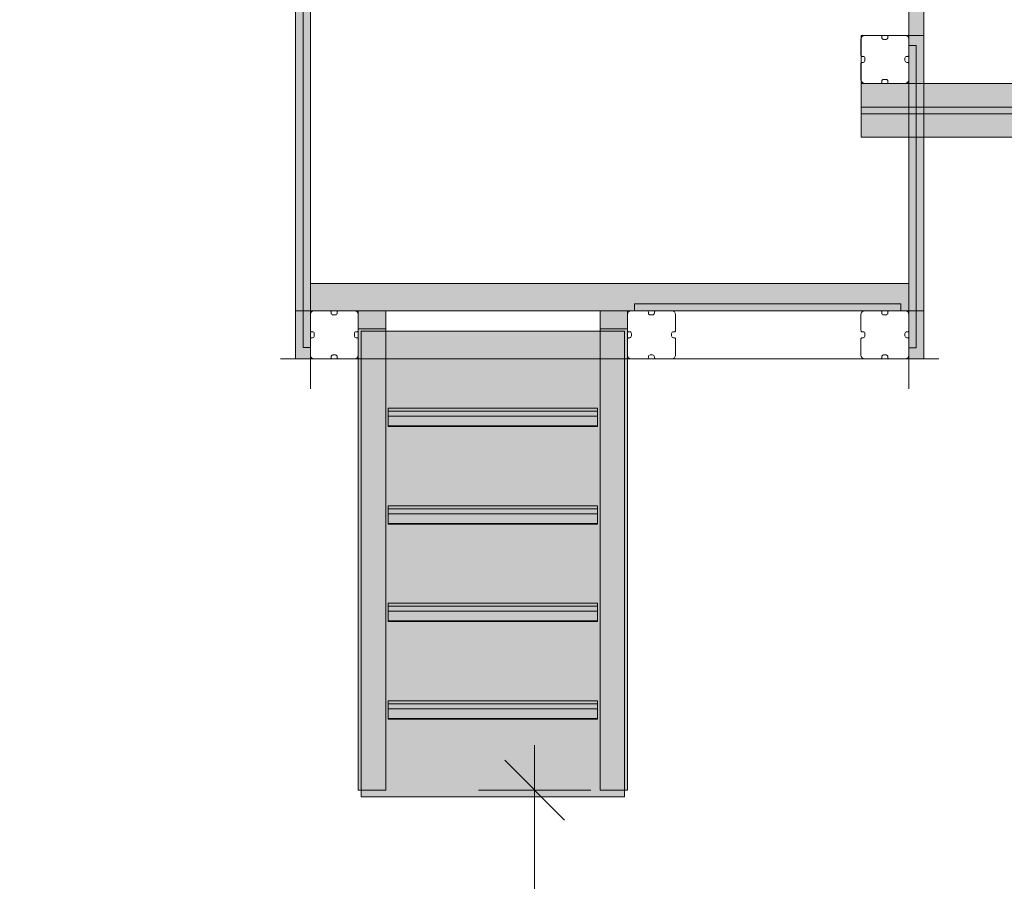
# Model space of a CAD drawing. Units: millimetres. Extents: x -1797 to 8414, y -2858 to 11521.
# Drawn here: x 1539 to 3184, y 3255 to 4694 of the extents above; entities that cross this region are included whole.
import ezdxf

# ---------------------------------------------------------------- set-up
doc = ezdxf.new("R2010")
doc.units = ezdxf.units.MM
doc.header["$MEASUREMENT"] = 0
for name, color, linetype, lineweight in [('0_Pen_No__1', 7, 'Continuous', 15), ('A-DIMS_Pen_No__1', 7, 'Continuous', 15), ('A-DIMS_Pen_No__141', 7, 'Continuous', 15), ('A-NPLT_Pen_No__1', 7, 'Continuous', 15), ('Exterior walls_Pen_No__1', 7, 'Continuous', 15)]:
    doc.layers.add(name, color=color, linetype=linetype, lineweight=lineweight)
for name, color, linetype, lineweight, true_color in [('0_Pen_No__2', 7, 'Continuous', 15, 0x747474), ('0_Pen_No__4', 7, 'Continuous', 15, 0x783c00), ('0_Pen_No__66', 7, 'Continuous', 15, 0xd2d269), ('A-FLOR_Pen_No__2', 7, 'Continuous', 15, 0x747474)]:
    doc.layers.add(name, color=color, linetype=linetype, lineweight=lineweight, true_color=true_color)
for name, color, linetype in [('A-DIMS', 7, 'Continuous'), ('A-FLOR', 7, 'Continuous'), ('Exterior walls', 7, 'Continuous')]:
    doc.layers.add(name, color=color, linetype=linetype)
doc.styles.add('GENERATED_STYLE_1', font='txt')
doc.dimstyles.new('GENERATED_STYLE__1', dxfattribs={"dimtxt": 200, "dimasz": 95, "dimexe": 0.18, "dimexo": 1000, "dimgap": 0.09, "dimtad": 1, "dimdec": 0, "dimzin": 0, "dimdsep": 46, "dimtxsty": 'GENERATED_STYLE_1', "dimblk": 'ARROWHEAD_6', "dimblk1": 'ARROWHEAD_6', "dimblk2": 'ARROWHEAD_6', "dimcen": 0.09, "dimclrd": 7, "dimclre": 7, "dimclrt": 7, "dimadec": 0, "dimazin": 0, "dimtfac": 1, "dimtdec": 4, "dimtmove": 0, "dimatfit": 3, "dimfxl": 0, "dimtolj": 1, "dimtzin": 0, "dimarcsym": 0})
doc.dimstyles.new('GENERATED_STYLE__2', dxfattribs={"dimtxt": 200, "dimasz": 95, "dimexe": 0.18, "dimexo": 1000, "dimgap": 0.09, "dimtad": 1, "dimtih": 1, "dimtoh": 1, "dimdec": 0, "dimzin": 0, "dimdsep": 46, "dimtxsty": 'GENERATED_STYLE_1', "dimblk": 'ARROWHEAD_6', "dimblk1": 'ARROWHEAD_6', "dimblk2": 'ARROWHEAD_6', "dimcen": 0.09, "dimclrd": 7, "dimclre": 7, "dimclrt": 7, "dimadec": 0, "dimazin": 0, "dimtfac": 1, "dimtdec": 4, "dimtmove": 0, "dimatfit": 3, "dimfxl": 0, "dimtolj": 1, "dimtzin": 0, "dimarcsym": 0})
doc.dimstyles.new('GENERATED_STYLE__4', dxfattribs={"dimtxt": 200, "dimasz": 95, "dimexe": 0.18, "dimexo": 10000, "dimgap": 0.09, "dimtad": 1, "dimdec": 0, "dimzin": 0, "dimdsep": 46, "dimtxsty": 'GENERATED_STYLE_1', "dimblk": 'ARROWHEAD_6', "dimblk1": 'ARROWHEAD_6', "dimblk2": 'ARROWHEAD_6', "dimcen": 0.09, "dimclrd": 7, "dimclre": 7, "dimclrt": 7, "dimadec": 0, "dimazin": 0, "dimtfac": 1, "dimtdec": 4, "dimtmove": 0, "dimatfit": 3, "dimfxl": 0, "dimtolj": 1, "dimtzin": 0, "dimarcsym": 0})

# ---------------------------------------------------------------- blocks, each defined once
blk = doc.blocks.new('Slab_9', base_point=(3050, 5048))
at = {"layer": 'Exterior walls_Pen_No__1', "linetype": 'Continuous', "flags": 128}
blk.add_lwpolyline([(3050, 5048), (2920.1, 5048), (2080.1, 5048), (2000.1, 5048), (2000.1, 4668), (2000.1, 4588), (2000.1, 4208), (2080.1, 4208), (2920.1, 4208), (3050, 4208), (3050, 4588), (2945.1, 4588), (2945.1, 4668), (3050, 4668)], close=True, dxfattribs=at)
blk = doc.blocks.new('Slab_12', base_point=(2989.8, 4204.4))
at = {"layer": 'A-FLOR_Pen_No__2', "linetype": 'Continuous', "flags": 128}
blk.add_lwpolyline([(2989.8, 4204.4, -0.414214), (2986.8, 4201.4), (2982.8, 4201.4, -0.414214), (2979.8, 4204.4), (2979.8, 4206, 0.414214), (2977.8, 4208), (2951, 4208, 0.414214), (2945, 4202), (2945, 4175.1, 0.414214), (2947, 4173.1), (2948.5, 4173.1, -0.414214), (2951.5, 4170.1), (2951.5, 4166.1, -0.414214), (2948.5, 4163.1), (2947, 4163.1, 0.414214), (2945, 4161.1), (2945, 4134, 0.414214), (2951, 4128), (2977.8, 4128, 0.414214), (2979.8, 4130), (2979.8, 4131.5, -0.414214), (2982.8, 4134.5), (2986.8, 4134.5, -0.414214), (2989.8, 4131.5), (2989.8, 4130, 0.414214), (2991.8, 4128), (3019, 4128, 0.414214), (3025, 4134), (3025, 4161.1, 0.414214), (3023, 4163.1), (3021.5, 4163.1, -0.414214), (3018.5, 4166.1), (3018.5, 4170.1, -0.414214), (3021.5, 4173.1), (3023, 4173.1, 0.414214), (3025, 4175.1), (3025, 4202, 0.414214), (3019, 4208), (2991.8, 4208, 0.414214), (2989.8, 4206)], format="xyb", close=True, dxfattribs=at)
blk = doc.blocks.new('Slab_13', base_point=(2069.8, 4204.4))
at = {"layer": 'A-FLOR_Pen_No__2', "linetype": 'Continuous', "flags": 128}
blk.add_lwpolyline([(2069.8, 4204.4, -0.414214), (2066.8, 4201.4), (2062.8, 4201.4, -0.414214), (2059.8, 4204.4), (2059.8, 4206, 0.414214), (2057.8, 4208), (2031, 4208, 0.414214), (2025, 4202), (2025, 4175.1, 0.414214), (2027, 4173.1), (2028.5, 4173.1, -0.414214), (2031.5, 4170.1), (2031.5, 4166.1, -0.414214), (2028.5, 4163.1), (2027, 4163.1, 0.414214), (2025, 4161.1), (2025, 4134, 0.414214), (2031, 4128), (2057.8, 4128, 0.414214), (2059.8, 4130), (2059.8, 4131.5, -0.414214), (2062.8, 4134.5), (2066.8, 4134.5, -0.414214), (2069.8, 4131.5), (2069.8, 4130, 0.414214), (2071.8, 4128), (2099, 4128, 0.414214), (2105, 4134), (2105, 4161.1, 0.414214), (2103, 4163.1), (2101.5, 4163.1, -0.414214), (2098.5, 4166.1), (2098.5, 4170.1, -0.414214), (2101.5, 4173.1), (2103, 4173.1, 0.414214), (2105, 4175.1), (2105, 4202, 0.414214), (2099, 4208), (2071.8, 4208, 0.414214), (2069.8, 4206)], format="xyb", close=True, dxfattribs=at)
blk = doc.blocks.new('Slab_14', base_point=(2599.8, 4204.4))
at = {"layer": 'A-FLOR_Pen_No__2', "linetype": 'Continuous', "flags": 128}
blk.add_lwpolyline([(2599.8, 4204.4, -0.414214), (2596.8, 4201.4), (2592.8, 4201.4, -0.414214), (2589.8, 4204.4), (2589.8, 4206, 0.414214), (2587.8, 4208), (2561, 4208, 0.414214), (2555, 4202), (2555, 4175.1, 0.414214), (2557, 4173.1), (2558.5, 4173.1, -0.414214), (2561.5, 4170.1), (2561.5, 4166.1, -0.414214), (2558.5, 4163.1), (2557, 4163.1, 0.414214), (2555, 4161.1), (2555, 4134, 0.414214), (2561, 4128), (2587.8, 4128, 0.414214), (2589.8, 4130), (2589.8, 4131.5, -0.414214), (2592.8, 4134.5), (2596.8, 4134.5, -0.414214), (2599.8, 4131.5), (2599.8, 4130, 0.414214), (2601.8, 4128), (2629, 4128, 0.414214), (2635, 4134), (2635, 4161.1, 0.414214), (2633, 4163.1), (2631.5, 4163.1, -0.414214), (2628.5, 4166.1), (2628.5, 4170.1, -0.414214), (2631.5, 4173.1), (2633, 4173.1, 0.414214), (2635, 4175.1), (2635, 4202, 0.414214), (2629, 4208), (2601.8, 4208, 0.414214), (2599.8, 4206)], format="xyb", close=True, dxfattribs=at)
blk = doc.blocks.new('Slab_15', base_point=(2989.8, 4664.4))
at = {"layer": 'A-FLOR_Pen_No__2', "linetype": 'Continuous', "flags": 128}
blk.add_lwpolyline([(2989.8, 4664.4, -0.414214), (2986.8, 4661.4), (2982.8, 4661.4, -0.414214), (2979.8, 4664.4), (2979.8, 4666, 0.414214), (2977.8, 4668), (2951, 4668, 0.414214), (2945, 4662), (2945, 4635.1, 0.414214), (2947, 4633.1), (2948.5, 4633.1, -0.414214), (2951.5, 4630.1), (2951.5, 4626.1, -0.414214), (2948.5, 4623.1), (2947, 4623.1, 0.414214), (2945, 4621.1), (2945, 4594, 0.414214), (2951, 4588), (2977.8, 4588, 0.414214), (2979.8, 4590), (2979.8, 4591.5, -0.414214), (2982.8, 4594.5), (2986.8, 4594.5, -0.414214), (2989.8, 4591.5), (2989.8, 4590, 0.414214), (2991.8, 4588), (3019, 4588, 0.414214), (3025, 4594), (3025, 4621.1, 0.414214), (3023, 4623.1), (3021.5, 4623.1, -0.414214), (3018.5, 4626.1), (3018.5, 4630.1, -0.414214), (3021.5, 4633.1), (3023, 4633.1, 0.414214), (3025, 4635.1), (3025, 4662, 0.414214), (3019, 4668), (2991.8, 4668, 0.414214), (2989.8, 4666)], format="xyb", close=True, dxfattribs=at)
blk = doc.blocks.new('Wall_9', base_point=(2025, 4146.8))
at = {"layer": 'Exterior walls', "linetype": 'Continuous', "lineweight": 0, "true_color": 0xffffff}
blk.add_hatch(color=7, dxfattribs=at).paths.add_polyline_path([(2025, 4146.8), (2025, 5116.8), (2013, 5116.8), (2013, 4146.8)])
at = {"layer": 'Exterior walls_Pen_No__1', "linetype": 'Continuous', "flags": 128}
for points in [[(2025, 5116.8), (2013, 5116.8)], [(2013, 5116.8), (2013, 4146.8)], [(2025, 4146.8), (2025, 5116.8)], [(2013, 4146.8), (2025, 4146.8)]]:
    blk.add_lwpolyline(points, dxfattribs=at)
blk = doc.blocks.new('Wall_11', base_point=(3011.3, 4220))
at = {"layer": 'Exterior walls', "linetype": 'Continuous', "lineweight": 0, "true_color": 0xffffff}
blk.add_hatch(color=7, dxfattribs=at).paths.add_polyline_path([(3011.3, 4220), (2566.3, 4220), (2566.3, 4208), (3011.3, 4208)])
at = {"layer": 'Exterior walls_Pen_No__1', "linetype": 'Continuous', "flags": 128}
for points in [[(3011.3, 4220), (2566.3, 4220)], [(2566.3, 4220), (2566.3, 4208)], [(3011.3, 4208), (3011.3, 4220)], [(2566.3, 4208), (3011.3, 4208)]]:
    blk.add_lwpolyline(points, dxfattribs=at)
blk = doc.blocks.new('Wall_12', base_point=(3037, 4146.2))
at = {"layer": 'Exterior walls', "linetype": 'Continuous', "lineweight": 0, "true_color": 0xffffff}
blk.add_hatch(color=7, dxfattribs=at).paths.add_polyline_path([(3037, 4146.2), (3037, 4651.2), (3025, 4651.2), (3025, 4146.2)])
at = {"layer": 'Exterior walls_Pen_No__1', "linetype": 'Continuous', "flags": 128}
for points in [[(3037, 4651.2), (3025, 4651.2)], [(3025, 4651.2), (3025, 4146.2)], [(3037, 4146.2), (3037, 4651.2)], [(3025, 4146.2), (3037, 4146.2)]]:
    blk.add_lwpolyline(points, dxfattribs=at)
blk = doc.blocks.new('SL_brusa_2')
at = {"layer": '0_Pen_No__66', "linetype": 'Continuous'}
blk.add_hatch(color=256, dxfattribs=at).paths.add_polyline_path([(0, -45), (2400, -45), (2400, 45), (0, 45)])
for p, q in [((0, 45), (0, 44.897625)), ((0, 45), (2400, 45)), ((0, 44.897625), (0, 44.59275)), ((0, 44.59275), (0, 44.0955)), ((0, 44.0955), (0, 43.4205)), ((0, 43.4205), (0, 42.589125)), ((0, 42.589125), (0, 41.625)), ((0, 41.625), (0, 40.5585)), ((0, 40.5585), (0, 39.42225)), ((0, 39.42225), (0, 38.25)), ((0, 38.25), (0, 7.687125)), ((0, 7.687125), (0, 7.29675)), ((0, 7.29675), (0, 6.917625)), ((0, 6.917625), (0, 6.562125)), ((0, 6.562125), (0, 6.2415)), ((0, 6.2415), (0, 5.963625)), ((0, 5.963625), (0, 5.738625)), ((0, 5.738625), (0, 5.57325)), ((0, 5.57325), (0, 5.472)), ((0, 5.472), (0, 5.437125)), ((0, 5.437125), (0, 5.3865)), ((0, 5.437125), (2400, 5.437125)), ((0, 5.3865), (0, 5.2335)), ((0, 5.2335), (0, 4.984875)), ((0, 4.984875), (0, 4.6485)), ((0, 4.6485), (0, 4.23225)), ((0, 4.23225), (0, 3.749625)), ((0, 3.749625), (0, 3.216375)), ((0, 3.216375), (0, 2.64825)), ((0, 2.64825), (0, 2.062125)), ((0, 2.062125), (0, -2.437875)), ((0, -2.437875), (0, -3.024)), ((0, -3.024), (0, -3.592125)), ((0, -3.592125), (0, -4.125375)), ((0, -4.125375), (0, -4.606875)), ((0, -4.606875), (0, -5.023125)), ((0, -5.023125), (0, -5.360625)), ((0, -5.360625), (0, -5.60925)), ((0, -5.60925), (0, -5.761125)), ((0, -5.761125), (0, -5.812875)), ((0, -5.812875), (0, -5.846625)), ((0, -5.812875), (2400, -5.812875)), ((0, -5.846625), (0, -5.947875)), ((0, -5.947875), (0, -6.114375)), ((0, -6.114375), (0, -6.339375)), ((0, -6.339375), (0, -6.616125)), ((0, -6.616125), (0, -6.937875)), ((0, -6.937875), (0, -7.293375)), ((0, -7.293375), (0, -7.671375)), ((0, -7.671375), (0, -8.062875)), ((0, -8.062875), (0, -38.25)), ((0, -38.25), (0, -39.42225)), ((0, -39.42225), (0, -40.5585)), ((0, -40.5585), (0, -41.625)), ((0, -41.625), (0, -42.589125)), ((0, -42.589125), (0, -43.4205)), ((0, -43.4205), (0, -44.0955)), ((0, -44.0955), (0, -44.59275)), ((0, -44.59275), (0, -44.897625)), ((0, -44.897625), (0, -45)), ((0, -45), (2400, -45))]:
    blk.add_line(p, q, dxfattribs=at)
blk = doc.blocks.new('V_trepes55_2')
at = {"layer": '0_Pen_No__66', "linetype": 'Continuous'}
blk.add_hatch(color=256, dxfattribs=at).paths.add_polyline_path([(400.1, 0), (400.1, 46), (-400.1, 46), (-400.1, 0)])
for p, q in [((-400.1, 46), (370.1, 46)), ((-400.1, 0), (-400.1, 46)), ((370.1, 46), (400.1, 46)), ((370.1, 0), (370.1, 46)), ((400.1, 0), (400.1, 46)), ((-400.1, 0), (370.1, 0)), ((370.1, 0), (400.1, 0))]:
    blk.add_line(p, q, dxfattribs=at)
blk = doc.blocks.new('V_biezaiskarbasd')
at = {"layer": '0_Pen_No__66', "linetype": 'Continuous'}
blk.add_hatch(color=256, dxfattribs=at).paths.add_polyline_path([(0, -23), (1000, -23), (1000, 23), (0, 23)])
for p, q in [((0, 23), (0, 22.909)), ((0, 23), (1000, 23)), ((0, 22.909), (0, 22.638)), ((0, 22.638), (0, 22.196)), ((0, 22.196), (0, 21.596)), ((0, 21.596), (0, 20.857)), ((0, 20.857), (0, 20)), ((0, 20), (0, 19.052)), ((0, 19.052), (0, 18.042)), ((0, 18.042), (0, 17)), ((0, 17), (0, -17)), ((1000, 23), (1000, 22.909)), ((1000, 22.909), (1000, 22.638)), ((1000, 22.638), (1000, 22.196)), ((1000, 22.196), (1000, 21.596)), ((1000, 21.596), (1000, 20.857)), ((1000, 20.857), (1000, 20)), ((1000, 20), (1000, 19.052)), ((1000, 19.052), (1000, 18.042)), ((1000, 18.042), (1000, 17)), ((1000, 17), (1000, -17)), ((0, -17), (0, -18.042)), ((0, -18.042), (0, -19.052)), ((0, -19.052), (0, -20)), ((0, -20), (0, -20.857)), ((0, -20.857), (0, -21.596)), ((0, -21.596), (0, -22.196)), ((0, -22.196), (0, -22.638)), ((0, -22.638), (0, -22.909)), ((0, -22.909), (0, -23)), ((0, -23), (1000, -23)), ((1000, -17), (1000, -18.042)), ((1000, -18.042), (1000, -19.052)), ((1000, -19.052), (1000, -20)), ((1000, -20), (1000, -20.857)), ((1000, -20.857), (1000, -21.596)), ((1000, -21.596), (1000, -22.196)), ((1000, -22.196), (1000, -22.638)), ((1000, -22.638), (1000, -22.909)), ((1000, -22.909), (1000, -23))]:
    blk.add_line(p, q, dxfattribs=at)
blk = doc.blocks.new('V_deliskarbas')
at = {"layer": '0_Pen_No__66', "linetype": 'Continuous'}
blk.add_hatch(color=256, dxfattribs=at).paths.add_polyline_path([(0, -12.5), (1000, -12.5), (1000, 12.5), (0, 12.5)])
for p, q in [((0, 12.5), (0, 12.409)), ((0, 12.5), (1000, 12.5)), ((0, 12.409), (0, 12.138)), ((0, 12.138), (0, 11.696)), ((0, 11.696), (0, 11.096)), ((0, 11.096), (0, 10.357)), ((0, 10.357), (0, 9.5)), ((0, 9.5), (0, 8.552)), ((0, 8.552), (0, 7.542)), ((0, 7.542), (0, 6.5)), ((0, 6.5), (0, -6.5)), ((1000, 12.5), (1000, 12.409)), ((1000, 12.409), (1000, 12.138)), ((1000, 12.138), (1000, 11.696)), ((1000, 11.696), (1000, 11.096)), ((1000, 11.096), (1000, 10.357)), ((1000, 10.357), (1000, 9.5)), ((1000, 9.5), (1000, 8.552)), ((1000, 8.552), (1000, 7.542)), ((1000, 7.542), (1000, 6.5)), ((1000, 6.5), (1000, -6.5)), ((0, -6.5), (0, -7.542)), ((0, -7.542), (0, -8.552)), ((0, -8.552), (0, -9.5)), ((0, -9.5), (0, -10.357)), ((0, -10.357), (0, -11.096)), ((0, -11.096), (0, -11.696)), ((0, -11.696), (0, -12.138)), ((0, -12.138), (0, -12.409)), ((0, -12.409), (0, -12.5)), ((0, -12.5), (1000, -12.5)), ((1000, -6.5), (1000, -7.542)), ((1000, -7.542), (1000, -8.552)), ((1000, -8.552), (1000, -9.5)), ((1000, -9.5), (1000, -10.357)), ((1000, -10.357), (1000, -11.096)), ((1000, -11.096), (1000, -11.696)), ((1000, -11.696), (1000, -12.138)), ((1000, -12.138), (1000, -12.409)), ((1000, -12.409), (1000, -12.5))]:
    blk.add_line(p, q, dxfattribs=at)
blk = doc.blocks.new('GL_slipapll')
at = {"layer": '0_Pen_No__4', "linetype": 'Continuous'}
blk.add_hatch(color=256, dxfattribs=at).paths.add_polyline_path([(388.9, 0), (388.9, 440), (-388.9, 440), (-388.9, 0)])
for p, q in [((-388.9, 440), (-388.7, 440)), ((-388.9, 0), (-388.9, 440)), ((-388.7, 440), (-388.4, 440)), ((-388.4, 440), (-387.9, 440)), ((-387.9, 440), (375.6, 440)), ((375.6, 440), (376.2, 440)), ((376.2, 440), (376.9, 440)), ((376.9, 440), (377.7, 440)), ((377.7, 440), (378.6, 440)), ((378.6, 440), (379.5, 440)), ((379.5, 440), (380.5, 440)), ((380.5, 440), (381.4, 440)), ((381.4, 440), (382.3, 440)), ((382.3, 440), (383.1, 440)), ((383.1, 440), (383.9, 440)), ((383.9, 440), (386.4, 440)), ((386.4, 440), (387.1, 440)), ((387.1, 440), (387.8, 440)), ((387.8, 440), (388.3, 440)), ((388.3, 440), (388.6, 440)), ((388.6, 440), (388.9, 440)), ((388.9, 440), (388.9, 440)), ((388.9, 0), (388.9, 440)), ((-387.9, 0), (375.6, 0)), ((375.6, 0), (376.2, 0)), ((376.2, 0), (376.9, 0)), ((376.9, 0), (377.7, 0)), ((377.7, 0), (378.6, 0)), ((378.6, 0), (379.5, 0)), ((379.5, 0), (380.5, 0)), ((380.5, 0), (381.4, 0)), ((381.4, 0), (382.3, 0)), ((382.3, 0), (383.1, 0)), ((383.1, 0), (383.9, 0)), ((383.9, 0), (386.4, 0)), ((386.4, 0), (387.1, 0)), ((387.1, 0), (387.8, 0)), ((387.8, 0), (388.3, 0)), ((388.3, 0), (388.6, 0)), ((388.6, 0), (388.9, 0)), ((388.9, 0), (388.9, 0)), ((-388.9, 0), (-388.7, 0)), ((-388.7, 0), (-388.4, 0)), ((-388.4, 0), (-387.9, 0))]:
    blk.add_line(p, q, dxfattribs=at)
blk = doc.blocks.new('GL_kapsli_sapl')
at = {"layer": '0_Pen_No__2', "linetype": 'Continuous'}
for p, q in [((0, 350), (0.1, 350)), ((0, 0), (0, 350)), ((0.1, 350), (0.4, 350)), ((0.4, 350), (0.8, 350)), ((0.8, 350), (1.1, 350)), ((1.1, 350), (17.2, 350)), ((1.1, 0), (1.1, 350)), ((17.2, 350), (17.5, 350)), ((17.2, 0), (17.2, 350)), ((17.5, 350), (18.2, 350)), ((18.2, 350), (19.1, 350)), ((19.1, 350), (20, 350)), ((20, 350), (21, 350)), ((21, 350), (22.1, 350)), ((22.1, 350), (23.1, 350)), ((23.1, 350), (24.1, 350)), ((24.1, 350), (25.1, 350)), ((25.1, 350), (25.5, 350)), ((25.5, 350), (25.9, 350)), ((25.5, 0), (25.5, 350)), ((25.9, 350), (28, 350)), ((28, 350), (28.4, 350)), ((28.4, 350), (29.2, 350)), ((29.2, 350), (29.8, 350)), ((29.8, 350), (30.2, 350)), ((30.2, 350), (30.5, 350)), ((30.5, 350), (30.6, 350)), ((30.6, 0), (30.6, 350)), ((163.2, 350), (163.3, 350)), ((163.2, 0), (163.2, 350)), ((163.3, 350), (163.5, 350)), ((163.5, 350), (164, 350)), ((164, 350), (164.3, 350)), ((164.3, 350), (180.4, 350)), ((164.3, 0), (164.3, 350)), ((180.4, 350), (180.7, 350)), ((180.4, 0), (180.4, 350)), ((180.7, 350), (181.4, 350)), ((181.4, 350), (182.3, 350)), ((182.3, 350), (183.2, 350)), ((183.2, 350), (184.2, 350)), ((184.2, 350), (185.3, 350)), ((185.3, 350), (186.3, 350)), ((186.3, 350), (187.3, 350)), ((187.3, 350), (188.3, 350)), ((188.3, 350), (188.7, 350)), ((188.7, 350), (189.1, 350)), ((188.7, 0), (188.7, 350)), ((189.1, 350), (191.2, 350)), ((191.2, 350), (191.6, 350)), ((191.6, 350), (192.3, 350)), ((192.3, 350), (192.9, 350)), ((192.9, 350), (193.4, 350)), ((193.4, 350), (193.7, 350)), ((193.7, 350), (193.7, 350)), ((193.7, 0), (193.7, 350)), ((325.6, 350), (325.7, 350)), ((325.6, 0), (325.6, 350)), ((325.7, 350), (325.9, 350)), ((325.9, 350), (326.4, 350)), ((326.4, 350), (326.7, 350)), ((326.7, 350), (342.7, 350)), ((326.7, 0), (326.7, 350)), ((342.7, 350), (343, 350)), ((342.7, 0), (342.7, 350)), ((343, 350), (343.8, 350)), ((343.8, 350), (344.6, 350)), ((344.6, 350), (345.6, 350)), ((345.6, 350), (346.6, 350)), ((346.6, 350), (347.7, 350)), ((347.7, 350), (348.7, 350)), ((348.7, 350), (349.7, 350)), ((349.7, 350), (350.7, 350)), ((350.7, 350), (351.1, 350)), ((351.1, 350), (351.5, 350)), ((351.1, 0), (351.1, 350)), ((351.5, 350), (353.6, 350)), ((353.6, 350), (354, 350)), ((354, 350), (354.7, 350)), ((354.7, 350), (355.3, 350)), ((355.3, 350), (355.8, 350)), ((355.8, 350), (356, 350)), ((356, 350), (356.1, 350)), ((356.1, 0), (356.1, 350)), ((488.7, 350), (488.8, 350)), ((488.7, 0), (488.7, 350)), ((488.8, 350), (489, 350)), ((489, 350), (489.5, 350)), ((489.5, 350), (489.8, 350)), ((489.8, 350), (505.8, 350)), ((489.8, 0), (489.8, 350)), ((505.8, 350), (506.1, 350)), ((505.8, 0), (505.8, 350)), ((506.1, 350), (506.9, 350)), ((506.9, 350), (507.8, 350)), ((507.8, 350), (508.7, 350)), ((508.7, 350), (509.7, 350)), ((509.7, 350), (510.8, 350)), ((510.8, 350), (511.8, 350)), ((511.8, 350), (512.8, 350)), ((512.8, 350), (513.8, 350)), ((513.8, 350), (514.2, 350)), ((514.2, 350), (514.6, 350)), ((514.2, 0), (514.2, 350)), ((514.6, 350), (516.7, 350)), ((516.7, 350), (517.1, 350)), ((517.1, 350), (517.8, 350)), ((517.8, 350), (518.4, 350)), ((518.4, 350), (518.9, 350)), ((518.9, 350), (519.2, 350)), ((519.2, 350), (519.2, 350)), ((519.2, 0), (519.2, 350)), ((0, 0), (0.1, 0)), ((0.1, 0), (0.4, 0)), ((0.4, 0), (0.8, 0)), ((0.8, 0), (1.1, 0)), ((1.1, 0), (17.2, 0)), ((17.2, 0), (17.5, 0)), ((17.5, 0), (18.2, 0)), ((18.2, 0), (19.1, 0)), ((19.1, 0), (20, 0)), ((20, 0), (21, 0)), ((21, 0), (22.1, 0)), ((22.1, 0), (23.1, 0)), ((23.1, 0), (24.1, 0)), ((24.1, 0), (25.1, 0)), ((25.1, 0), (25.5, 0)), ((25.5, 0), (25.9, 0)), ((25.9, 0), (28, 0)), ((28, 0), (28.4, 0)), ((28.4, 0), (29.2, 0)), ((29.2, 0), (29.8, 0)), ((29.8, 0), (30.2, 0)), ((30.2, 0), (30.5, 0)), ((30.5, 0), (30.6, 0)), ((163.2, 0), (163.3, 0)), ((163.3, 0), (163.5, 0)), ((163.5, 0), (164, 0)), ((164, 0), (164.3, 0)), ((164.3, 0), (180.4, 0)), ((180.4, 0), (180.7, 0)), ((180.7, 0), (181.4, 0)), ((181.4, 0), (182.3, 0)), ((182.3, 0), (183.2, 0)), ((183.2, 0), (184.2, 0)), ((184.2, 0), (185.3, 0)), ((185.3, 0), (186.3, 0)), ((186.3, 0), (187.3, 0)), ((187.3, 0), (188.3, 0)), ((188.3, 0), (188.7, 0)), ((188.7, 0), (189.1, 0)), ((189.1, 0), (191.2, 0)), ((191.2, 0), (191.6, 0)), ((191.6, 0), (192.3, 0)), ((192.3, 0), (192.9, 0)), ((192.9, 0), (193.4, 0)), ((193.4, 0), (193.7, 0)), ((193.7, 0), (193.7, 0)), ((325.6, 0), (325.7, 0)), ((325.7, 0), (325.9, 0)), ((325.9, 0), (326.4, 0)), ((326.4, 0), (326.7, 0)), ((326.7, 0), (342.7, 0)), ((342.7, 0), (343, 0)), ((343, 0), (343.8, 0)), ((343.8, 0), (344.6, 0)), ((344.6, 0), (345.6, 0)), ((345.6, 0), (346.6, 0)), ((346.6, 0), (347.7, 0)), ((347.7, 0), (348.7, 0)), ((348.7, 0), (349.7, 0)), ((349.7, 0), (350.7, 0)), ((350.7, 0), (351.1, 0)), ((351.1, 0), (351.5, 0)), ((351.5, 0), (353.6, 0)), ((353.6, 0), (354, 0)), ((354, 0), (354.7, 0)), ((354.7, 0), (355.3, 0)), ((355.3, 0), (355.8, 0)), ((355.8, 0), (356, 0)), ((356, 0), (356.1, 0)), ((488.7, 0), (488.8, 0)), ((488.8, 0), (489, 0)), ((489, 0), (489.5, 0)), ((489.5, 0), (489.8, 0)), ((489.8, 0), (505.8, 0)), ((505.8, 0), (506.1, 0)), ((506.1, 0), (506.9, 0)), ((506.9, 0), (507.8, 0)), ((507.8, 0), (508.7, 0)), ((508.7, 0), (509.7, 0)), ((509.7, 0), (510.8, 0)), ((510.8, 0), (511.8, 0)), ((511.8, 0), (512.8, 0)), ((512.8, 0), (513.8, 0)), ((513.8, 0), (514.2, 0)), ((514.2, 0), (514.6, 0)), ((514.6, 0), (516.7, 0)), ((516.7, 0), (517.1, 0)), ((517.1, 0), (517.8, 0)), ((517.8, 0), (518.4, 0)), ((518.4, 0), (518.9, 0)), ((518.9, 0), (519.2, 0)), ((519.2, 0), (519.2, 0))]:
    blk.add_line(p, q, dxfattribs=at)
blk = doc.blocks.new('*D104')
at = {"layer": 'A-DIMS_Pen_No__1', "linetype": 'Continuous'}
for p, q in [((2399.7, 3407.7), (2399.7, 3482.7)), ((2449.7, 3357.7), (2349.7, 3457.7)), ((2493.4, 3407.7), (2305.9, 3407.7)), ((2399.7, -0.4), (2399.7, 3407.7)), ((2349.7, 49.6), (2449.7, -50.4)), ((2493.4, -0.4), (1000, -0.4)), ((2399.7, -75.4), (2399.7, -0.4))]:
    blk.add_line(p, q, dxfattribs=at)
at = {"layer": 'A-DIMS_Pen_No__1', "insert": (2359.7, 1360.8), "char_height": 200, "attachment_point": 7, "rotation": 90, "style": 'GENERATED_STYLE_1'}
blk.add_mtext('\\A1;{\\fTahoma|b0|i0|c0|p34;3\xa0400}', dxfattribs=at)
blk = doc.blocks.new('ARROWHEAD_6')
at = {"color": 0, "linetype": 'Continuous', "lineweight": 0}
for p, q in [((-0.5, -0.5), (0.5, 0.5)), ((0, 0), (-1, 0))]:
    blk.add_line(p, q, dxfattribs=at)
blk = doc.blocks.new('*D105')
at = {"layer": 'A-DIMS_Pen_No__1', "linetype": 'Continuous'}
for p, q in [((0, 999.6), (0, 4900.3)), ((2025, 4712.8), (2025, 4900.3)), ((50, 4856.6), (-50, 4756.6)), ((1975, 4756.6), (2075, 4856.6)), ((-75, 4806.6), (0, 4806.6)), ((0, 4806.6), (2025, 4806.6)), ((2025, 4806.6), (2100, 4806.6))]:
    blk.add_line(p, q, dxfattribs=at)
at = {"layer": 'A-DIMS_Pen_No__1', "insert": (669.6, 4846.6), "char_height": 200, "attachment_point": 7, "style": 'GENERATED_STYLE_1'}
blk.add_mtext('\\A1;{\\fTahoma|b0|i0|c0|p34;2\xa0000}', dxfattribs=at)
blk = doc.blocks.new('*D107')
at = {"layer": 'A-DIMS_Pen_No__1', "linetype": 'Continuous'}
for p, q in [((-489.3, 7086.3), (-489.3, 7161.3)), ((-439.3, 7036.3), (-539.3, 7136.3)), ((-395.6, 7086.3), (-583.1, 7086.3)), ((-489.3, 3407.7), (-489.3, 7086.3)), ((-539.3, 3457.7), (-439.3, 3357.7)), ((-395.6, 3407.7), (-583.1, 3407.7)), ((-489.3, 3332.7), (-489.3, 3407.7))]:
    blk.add_line(p, q, dxfattribs=at)
at = {"layer": 'A-DIMS_Pen_No__141', "insert": (-529.3, 4904.2), "char_height": 200, "attachment_point": 7, "rotation": 90, "style": 'GENERATED_STYLE_1'}
blk.add_mtext('\\A1;{\\fTahoma|b0|i0|c0|p34;3\xa0680}', dxfattribs=at)

msp = doc.modelspace()

# ---------------------------------------------------------------- linework, layer by layer
at = {"layer": '0_Pen_No__1', "linetype": 'Continuous', "flags": 128}
msp.add_lwpolyline([(3025, 5128), (2025, 5128), (2025, 4128), (3025, 4128)], close=True, dxfattribs=at)
at = {"layer": 'A-NPLT_Pen_No__1', "linetype": 'Continuous'}
for p, q in [((2025, 4128), (2025, 4178)), ((3025, 4128), (3025, 4178)), ((1975, 4128), (2025, 4128)), ((2025, 4128), (2075, 4128)), ((2025, 4078), (2025, 4128)), ((2975, 4128), (3025, 4128)), ((3025, 4128), (3075, 4128)), ((3025, 4078), (3025, 4128))]:
    msp.add_line(p, q, dxfattribs=at)
at = {"layer": 'A-NPLT_Pen_No__1', "linetype": 'Continuous', "flags": 128}
msp.add_lwpolyline([(3037, 4146.2), (3037, 4651.2), (3025, 4651.2), (3025, 4146.2)], close=True, dxfattribs=at)

# ---------------------------------------------------------------- block references
at = {"color": 53, "linetype": 'Continuous', "lineweight": 15, "true_color": 0xd2d269, "zscale": 1000}
for name, p, rotation in [('V_deliskarbas', (2012.5, 4128), 90), ('V_deliskarbas', (2012.5, 4128), 90), ('V_deliskarbas', (3037.5, 5128), 270), ('V_deliskarbas', (3037.5, 5128), 270), ('V_biezaiskarbasd', (3025, 4231), 180), ('V_biezaiskarbasd', (3025, 4231), 180), ('V_trepes55_2', (2151, 3807.9), 90), ('V_trepes55_2', (2555, 3807.9), 90)]:
    msp.add_blockref(name, p, dxfattribs=dict(at, rotation=rotation))
msp.add_blockref('SL_brusa_2', (2945.1, 4543), dxfattribs=at)
at = {"color": 36, "linetype": 'Continuous', "lineweight": 15, "true_color": 0x783c00, "zscale": 1000, "rotation": 90}
for name, p in [('GL_slipapll', (2550, 3785.5)), ('GL_kapsli_sapl', (2505, 3526.1))]:
    msp.add_blockref(name, p, dxfattribs=at)
at = {"layer": 'A-FLOR', "color": 8, "linetype": 'Continuous', "lineweight": 15, "true_color": 0x747474}
for name, p in [('Slab_15', (2989.8, 4664.4)), ('Slab_13', (2069.8, 4204.4)), ('Slab_14', (2599.8, 4204.4)), ('Slab_12', (2989.8, 4204.4))]:
    msp.add_blockref(name, p, dxfattribs=at)
at = {"layer": 'Exterior walls'}
for name, p in [('Wall_9', (2025, 4146.8)), ('Wall_12', (3037, 4146.2)), ('Wall_11', (3011.3, 4220))]:
    msp.add_blockref(name, p, dxfattribs=at)
at = {"layer": 'Exterior walls', "linetype": 'Continuous'}
msp.add_blockref('Slab_9', (3050, 5048), dxfattribs=at)

# ---------------------------------------------------------------- dimensions: what is measured, and where the dimension line sits
at = {"layer": 'A-DIMS', "linetype": 'Continuous'}
for base, p1, p2, text, dimstyle, picture, middle in [((-489.3, 7086.3), (2105, 3407.7), (5689.1, 7086.3), '3\xa0680', 'GENERATED_STYLE__4', '*D107', (-629.3, 5246.1)), ((2399.7, 3407.7), (0, -0.4), (2105, 3407.7), '3\xa0400', 'GENERATED_STYLE__1', '*D104', (2259.7, 1702.7))]:
    dim = msp.add_linear_dim(base=base, p1=p1, p2=p2, angle=90, text=text, dimstyle=dimstyle, dxfattribs=at)
    dim.commit()
    dim.dimension.update_dxf_attribs({"geometry": picture, "text_midpoint": middle, "dimtype": 160, "text_rotation": 90})
dim = msp.add_linear_dim(base=(2025, 4806.6), p1=(0, -0.4), p2=(2025, 4208), text='2\xa0000', dimstyle='GENERATED_STYLE__2', dxfattribs=at)
dim.commit()
dim.dimension.update_dxf_attribs({"geometry": '*D105', "text_midpoint": (1011.6, 4946.6), "dimtype": 160})

doc.saveas('drawing.dxf')
